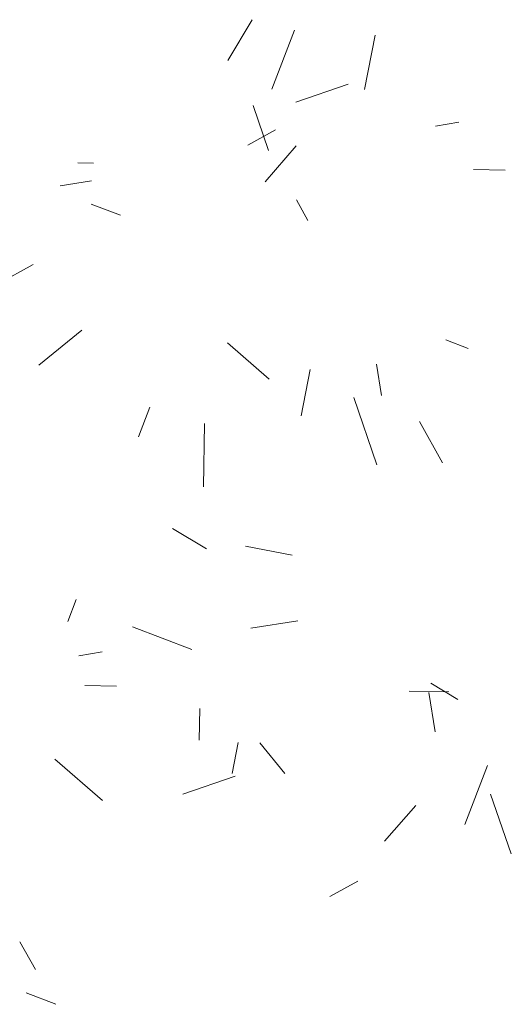
# Model space of a CAD drawing. Units: metres. Extents: x -3 to 102, y -2 to 72.
# Drawn here: x 80 to 81, y 15 to 18 of the extents above; entities that cross this region are included whole.
import ezdxf

# ---------------------------------------------------------------- set-up
doc = ezdxf.new("R2010")
doc.units = ezdxf.units.M
doc.layers.add('TRA-Béton_calcaire', color=7, linetype='Continuous', lineweight=0)

msp = doc.modelspace()

# ---------------------------------------------------------------- linework, layer by layer
at = {"layer": 'TRA-Béton_calcaire', "color": 149, "linetype": 'Continuous', "lineweight": 0, "transparency": 33554559}
for p, q in [((80.4958, 18.2449), (80.573, 18.3736)), ((80.6351, 18.1538), (80.7066, 18.3406)), ((80.9279, 18.1529), (80.9612, 18.3247)), ((80.7105, 18.1132), (80.8759, 18.1703)), ((80.6247, 17.9608), (80.5758, 18.1026)), ((81.1518, 18.0378), (81.2259, 18.0496)), ((80.5597, 17.9769), (80.6472, 18.0255)), ((80.6141, 17.8615), (80.7124, 17.9748)), ((80.0222, 17.9211), (80.0722, 17.9203)), ((81.272, 17.9001), (81.372, 17.8984)), ((79.9667, 17.8493), (80.0655, 17.865)), ((80.0644, 17.7915), (80.1578, 17.7558)), ((80.7126, 17.8045), (80.749, 17.7389)), ((79.751, 17.528), (79.8821, 17.6008)), ((79.8994, 17.2829), (80.0354, 17.3931)), ((80.4949, 17.3532), (80.627, 17.2385)), ((81.185, 17.3622), (81.2551, 17.3354)), ((80.7282, 17.1221), (80.7567, 17.2694)), ((80.9816, 17.1868), (80.9659, 17.2855)), ((80.9672, 16.9682), (80.8938, 17.1809)), ((80.2147, 17.0566), (80.2505, 17.15)), ((81.1009, 17.105), (81.1737, 16.9739)), ((80.4198, 16.898), (80.4231, 17.098)), ((80.3221, 16.7667), (80.4293, 16.7024)), ((80.5523, 16.7109), (80.6996, 16.6824)), ((79.9911, 16.473), (80.0179, 16.543)), ((80.1954, 16.4563), (80.3822, 16.3847)), ((80.5687, 16.4515), (80.7168, 16.4751)), ((80.0255, 16.3651), (80.0996, 16.3769)), ((80.0444, 16.2705), (80.1444, 16.2688)), ((81.1367, 16.278), (81.2224, 16.2265)), ((81.0692, 16.2533), (81.1942, 16.2512)), ((81.1504, 16.1251), (81.1308, 16.2486)), ((80.4063, 16.0981), (80.408, 16.1981)), ((80.5095, 15.9931), (80.5285, 16.0913)), ((80.5971, 16.0903), (80.6758, 15.9932)), ((79.9496, 16.0388), (80.1007, 15.9077)), ((81.2447, 15.832), (81.3163, 16.0188)), ((80.3539, 15.9273), (80.5193, 15.9844)), ((81.3912, 15.7393), (81.326, 15.9283)), ((80.9914, 15.7793), (81.0897, 15.8925)), ((80.8188, 15.6045), (80.9062, 15.653)), ((79.8401, 15.4615), (79.8887, 15.3741)), ((79.8594, 15.3), (79.9528, 15.2642))]:
    msp.add_line(p, q, dxfattribs=at)

doc.saveas('drawing.dxf')
